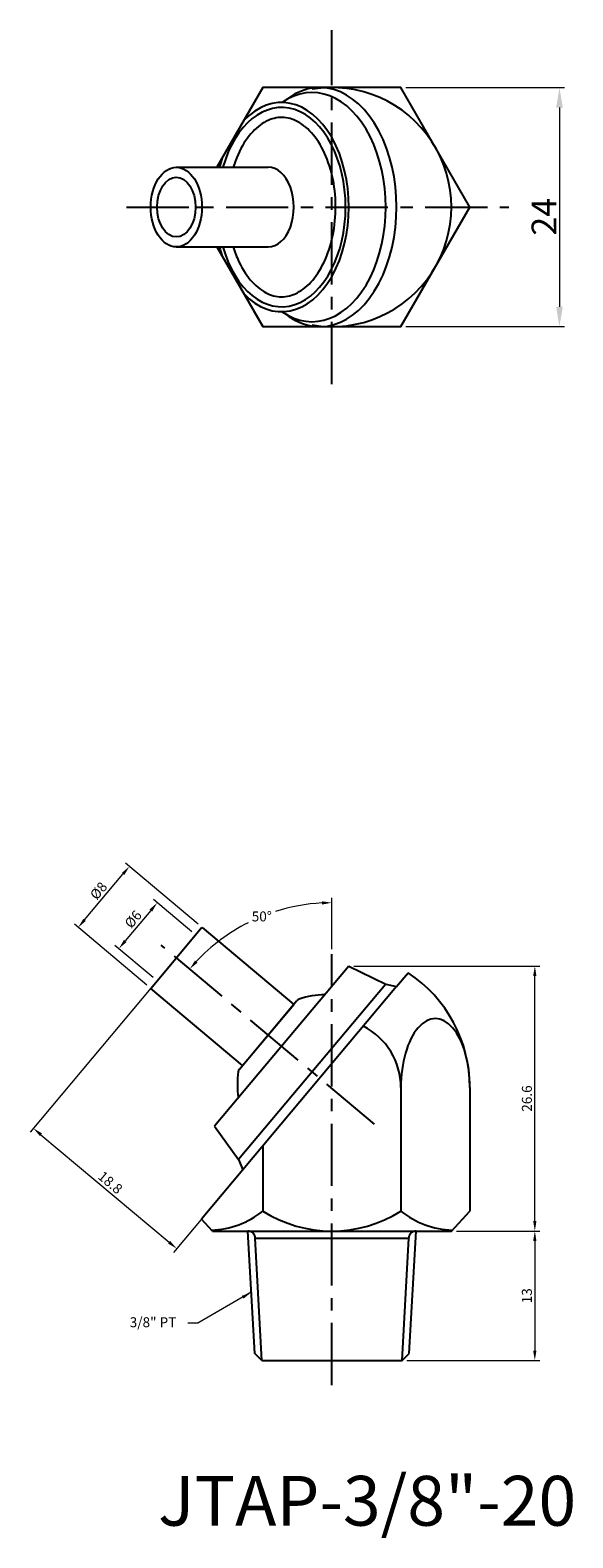
# Model space of a CAD drawing. Units: inches. Extents: x 5 to 60, y 4 to 155.
import ezdxf

# ---------------------------------------------------------------- set-up
doc = ezdxf.new("R2010")
doc.units = ezdxf.units.IN
doc.header["$MEASUREMENT"] = 0
doc.linetypes.add('CENTER', pattern=[2, 1.25, -0.25, 0.25, -0.25])
doc.dimstyles.new('ISO-25', dxfattribs={"dimtxt": 1, "dimasz": 1, "dimexe": 0.5, "dimexo": 0.5, "dimgap": 0.3, "dimtad": 1, "dimtoh": 1, "dimdsep": 46, "dimtxsty": 'Standard', "dimcen": 0, "dimclrd": 7, "dimclre": 7, "dimclrt": 7, "dimadec": 0, "dimazin": 2, "dimtfac": 1, "dimtofl": 0, "dimtmove": 0, "dimatfit": 3, "dimfxl": 1, "dimtolj": 1, "dimlwd": 15, "dimlwe": 15, "dimarcsym": 0})

# ---------------------------------------------------------------- blocks, each defined once
blk = doc.blocks.new('*D1452')
at = {"color": 7, "lineweight": 15, "transparency": 16777216}
for p, q in [((19.67, 61.94), (5.31, 44.83)), ((34.07, 49.86), (19.71, 32.74)), ((6.4, 44.57), (19.27, 33.77))]:
    blk.add_line(p, q, dxfattribs=at)
at = {"color": 7, "transparency": 16777216}
for points in [[(6.51, 44.7), (6.29, 44.44), (5.63, 45.21)], [(19.37, 33.9), (19.16, 33.64), (20.03, 33.13)]]:
    blk.add_solid(points, dxfattribs=at)
at = {"layer": 'DEFPOINTS', "color": 0, "transparency": 16777216}
for p in [(19.99, 62.32), (34.39, 50.24), (20.03, 33.13)]:
    blk.add_point(p, dxfattribs=at)
at = {"color": 7, "transparency": 16777216, "insert": (13.36, 39.77), "char_height": 1, "attachment_point": 5, "rotation": 320}
blk.add_mtext('\\A1;18.8', dxfattribs=at)
blk = doc.blocks.new('*D1453')
at = {"color": 7, "lineweight": 15, "transparency": 16777216}
for p, q in [((48.11, 34.9), (56.49, 34.9)), ((55.99, 33.9), (55.99, 22.9)), ((43.15, 21.9), (56.49, 21.9))]:
    blk.add_line(p, q, dxfattribs=at)
at = {"color": 7, "transparency": 16777216}
for points in [[(55.82, 33.9), (56.15, 33.9), (55.99, 34.9)], [(55.82, 22.9), (56.15, 22.9), (55.99, 21.9)]]:
    blk.add_solid(points, dxfattribs=at)
at = {"layer": 'DEFPOINTS', "color": 0, "transparency": 16777216}
for p in [(47.61, 34.9), (42.65, 21.9), (55.99, 21.9)]:
    blk.add_point(p, dxfattribs=at)
at = {"color": 7, "transparency": 16777216, "insert": (55.19, 28.4), "char_height": 1, "attachment_point": 5, "rotation": 90}
blk.add_mtext('\\A1;13', dxfattribs=at)
blk = doc.blocks.new('*D1447')
at = {"color": 7, "lineweight": 15, "transparency": 16777216}
for p, q in [((37.81, 61.5), (56.49, 61.5)), ((55.99, 35.9), (55.99, 60.5)), ((48.11, 34.9), (56.49, 34.9))]:
    blk.add_line(p, q, dxfattribs=at)
at = {"color": 7, "transparency": 16777216}
for points in [[(55.82, 60.5), (56.15, 60.5), (55.99, 61.5)], [(55.82, 35.9), (56.15, 35.9), (55.99, 34.9)]]:
    blk.add_solid(points, dxfattribs=at)
at = {"layer": 'DEFPOINTS', "color": 0, "transparency": 16777216}
for p in [(37.31, 61.5), (55.99, 61.5), (47.61, 34.9)]:
    blk.add_point(p, dxfattribs=at)
at = {"color": 7, "transparency": 16777216, "insert": (55.19, 48.2), "char_height": 1, "attachment_point": 5, "rotation": 90}
blk.add_mtext('\\A1;26.6', dxfattribs=at)
blk = doc.blocks.new('*D1448')
at = {"color": 7, "lineweight": 15, "transparency": 16777216}
for p, q in [((21.53, 64.94), (17.69, 68.17)), ((17.43, 67.08), (14.86, 64.02)), ((17.68, 60.35), (13.83, 63.57))]:
    blk.add_line(p, q, dxfattribs=at)
at = {"color": 7, "transparency": 16777216}
for points in [[(17.3, 67.19), (17.56, 66.97), (18.07, 67.85)], [(14.73, 64.12), (14.99, 63.91), (14.22, 63.25)]]:
    blk.add_solid(points, dxfattribs=at)
at = {"layer": 'DEFPOINTS', "color": 0, "transparency": 16777216}
for p in [(21.92, 64.62), (14.22, 63.25), (18.06, 60.02)]:
    blk.add_point(p, dxfattribs=at)
at = {"color": 7, "transparency": 16777216, "insert": (15.65, 66.2), "char_height": 1, "attachment_point": 5, "rotation": 50}
blk.add_mtext('\\A1;%%c6', dxfattribs=at)
blk = doc.blocks.new('*D1449')
at = {"color": 7, "lineweight": 15, "transparency": 16777216}
for p, q in [((22.18, 65.71), (14.89, 71.82)), ((10.78, 66.14), (14.63, 70.73)), ((17.04, 59.58), (9.75, 65.69))]:
    blk.add_line(p, q, dxfattribs=at)
at = {"color": 7, "transparency": 16777216}
for points in [[(14.5, 70.84), (14.76, 70.63), (15.28, 71.5)], [(10.65, 66.24), (10.9, 66.03), (10.13, 65.37)]]:
    blk.add_solid(points, dxfattribs=at)
at = {"layer": 'DEFPOINTS', "color": 0, "transparency": 16777216}
for p in [(15.28, 71.5), (22.56, 65.39), (17.42, 59.26)]:
    blk.add_point(p, dxfattribs=at)
at = {"color": 7, "transparency": 16777216, "insert": (12.18, 69.06), "char_height": 1, "attachment_point": 5, "rotation": 50}
blk.add_mtext('\\A1;%%c8', dxfattribs=at)
blk = doc.blocks.new('*D1450')
at = {"color": 7, "lineweight": 15, "transparency": 16777216}
for p, q in [((43.04, 149.69), (58.96, 149.69)), ((58.46, 147.69), (58.46, 127.69)), ((43.04, 125.69), (58.96, 125.69))]:
    blk.add_line(p, q, dxfattribs=at)
at = {"color": 7, "transparency": 16777216}
for points in [[(58.13, 147.69), (58.8, 147.69), (58.46, 149.69)], [(58.13, 127.69), (58.8, 127.69), (58.46, 125.69)]]:
    blk.add_solid(points, dxfattribs=at)
at = {"layer": 'DEFPOINTS', "color": 0, "transparency": 16777216}
for p in [(42.54, 149.69), (42.54, 125.69), (58.46, 125.69)]:
    blk.add_point(p, dxfattribs=at)
at = {"color": 7, "transparency": 16777216, "insert": (56.91, 136.72), "char_height": 2.5, "attachment_point": 5, "rotation": 90}
blk.add_mtext('\\A1;24', dxfattribs=at)
blk = doc.blocks.new('*D1451')
at = {"color": 7, "lineweight": 15, "transparency": 16777216}
blk.add_line((35.61, 63.21), (35.61, 68.36), dxfattribs=at)
for start, end in [(93.0736, 107.6511), (116.8477, 136.9264)]:
    blk.add_arc((35.61, 49.22), 18.64, start, end, dxfattribs=at)
at = {"color": 7, "transparency": 16777216}
for points in [[(34.61, 68), (34.61, 67.67), (35.61, 67.86)], [(22.12, 61.84), (21.87, 62.06), (21.33, 61.2)]]:
    blk.add_solid(points, dxfattribs=at)
at = {"layer": 'DEFPOINTS', "color": 0, "transparency": 16777216}
for p in [(18.46, 63.61), (25.37, 64.79), (35.61, 62.71), (39.9, 45.62), (35.61, 19.42)]:
    blk.add_point(p, dxfattribs=at)
at = {"color": 7, "transparency": 16777216, "insert": (28.57, 66.48), "char_height": 1, "attachment_point": 5}
blk.add_mtext('\\A1;50°', dxfattribs=at)

msp = doc.modelspace()

# ---------------------------------------------------------------- linework, layer by layer
at = {"color": 3, "linetype": 'CENTER', "ltscale": 5}
for p, q in [((35.61, 119.925), (35.61, 155.455)), ((14.985, 137.69), (53.375, 137.69)), ((39.898, 45.617), (18.457, 63.608)), ((35.61, 19.42), (35.61, 62.707))]:
    msp.add_line(p, q, dxfattribs=at)
for p, q in [((19.989, 141.69), (29.212, 141.69)), ((22.014, 137.69), (23.061, 137.69)), ((35.61, 137.69), (39.17, 137.69)), ((19.989, 133.69), (29.212, 133.69)), ((24.063, 133.69), (28.682, 125.69)), ((17.418, 59.258), (22.561, 65.387)), ((22.586, 65.366), (31.781, 57.65)), ((37.31, 61.496), (23.812, 45.409)), ((37.31, 61.496), (41.017, 59.69)), ((42.104, 59.431), (43.282, 60.834)), ((26.638, 51.522), (17.443, 59.237)), ((41.017, 59.69), (26.233, 42.071)), ((42.104, 59.431), (26.678, 41.046)), ((41.017, 59.69), (42.104, 59.431)), ((26.317, 51.139), (32.102, 58.033)), ((26.638, 51.522), (31.781, 57.65)), ((42.538, 49.296), (42.538, 36.896)), ((49.466, 49.296), (49.466, 36.896)), ((23.812, 45.409), (26.233, 42.071)), ((28.682, 43.434), (28.682, 36.896)), ((26.678, 41.046), (22.511, 36.08)), ((26.233, 42.071), (26.678, 41.046)), ((47.61, 34.896), (49.466, 36.896)), ((23.61, 34.896), (22.511, 36.08)), ((23.61, 34.896), (27.31, 34.896)), ((27.87, 22.601), (27.165, 34.896)), ((27.31, 34.896), (43.91, 34.896)), ((43.375, 22.601), (44.081, 34.896)), ((43.91, 34.896), (47.61, 34.896)), ((27.908, 34.196), (43.336, 34.196)), ((28.566, 21.896), (27.908, 34.196)), ((42.654, 21.896), (43.336, 34.196)), ((28.566, 21.896), (27.86, 22.601)), ((28.566, 21.896), (42.654, 21.896)), ((42.654, 21.896), (43.36, 22.601))]:
    msp.add_line(p, q)
msp.add_lwpolyline([(27.781, 127.25), (28.682, 125.69), (42.538, 125.69), (49.466, 137.69), (42.538, 149.69), (28.682, 149.69), (24.063, 141.69)])
for centre, radius, start, end in [((35.61, 137.69), 12, 260.43146, 99.56854), ((35.61, 49.296), 13.856, 0, 56.37992), ((32.485, 57.712), 0.5, 110, 140), ((35.117, 49.629), 9, 91.36231, 108.14457), ((35.117, 49.629), 9, 171.85543, 188.63769), ((26.7, 50.817), 0.5, 140, 170), ((23.246, 43.664), 8.681, 271.84127, 308.76841), ((35.61, 47.908), 13.011, 237.82611, 302.17389), ((47.974, 43.664), 8.681, 231.23159, 268.15873), ((27.207, 34.196), 0.701, 360, 93.17265), ((44.037, 34.196), 0.701, 86.82735, 180)]:
    msp.add_arc(centre, radius, start, end)
for centre, major_axis, ratio, start_param, end_param in [((33.625, 137.69), (0, -11.5), 0.6427876, 5.8630152, 9.8449481), ((34.391, 137.69), (0, -12), 0.6427876, 5.7776467, 9.9303166), ((30.561, 137.69), (0, -10), 0.6427876, 5.1239058, 10.5840574), ((30.561, 137.69), (0, -10.5), 0.6427876, 5.6864782, 10.021485), ((30.561, 137.69), (0, -10.5), 0.6427876, 10.5060268, 10.6047482), ((29.212, 137.69), (0, -4), 0.6435217, 0, 3.1415927), ((30.561, 137.69), (0, -10.5), 0.6427876, 11.3864004, 11.4851218), ((46.002, 49.296), (0, -6.93), 0.4998704, 1.5707963, 4.712389), ((35.61, 49.296), (0, -6.93), 0.9997407, 7.8539816, 8.9506069)]:
    msp.add_ellipse(centre, major_axis=major_axis, ratio=ratio, start_param=start_param, end_param=end_param)
for major_axis in [(0, -4), (0, -3)]:
    msp.add_ellipse((19.989, 137.69), major_axis=major_axis, ratio=0.6427876)
msp.add_open_spline([(25.711, 133.69), (25.872, 133.164), (26.064, 132.665), (26.657, 131.408), (27.11, 130.722), (28.096, 129.644), (28.627, 129.252), (29.69, 128.764), (30.22, 128.664), (31.277, 128.727), (31.811, 128.892), (32.869, 129.519), (33.39, 129.984), (34.334, 131.196), (34.756, 131.942), (35.43, 133.631), (35.682, 134.573), (35.979, 136.544), (36.023, 137.572), (35.899, 139.593), (35.73, 140.585), (35.203, 142.417), (34.844, 143.256), (33.994, 144.685), (33.504, 145.273), (32.473, 146.146), (31.936, 146.431), (30.874, 146.72), (30.347, 146.728), (29.287, 146.475), (28.75, 146.208), (27.713, 145.373), (27.217, 144.803), (26.353, 143.41), (25.986, 142.59), (25.711, 141.69)], degree=3, knots=[5.156012, 5.156012, 5.156012, 5.156012, 5.3450816, 5.3450816, 5.6706337, 5.6706337, 5.9961859, 5.9961859, 6.3217381, 6.3217381, 6.6472902, 6.6472902, 6.9728424, 6.9728424, 7.2983945, 7.2983945, 7.6239467, 7.6239467, 7.9494988, 7.9494988, 8.275051, 8.275051, 8.6006032, 8.6006032, 8.9261553, 8.9261553, 9.2517075, 9.2517075, 9.5772596, 9.5772596, 9.9028118, 9.9028118, 10.228364, 10.228364, 10.5519524, 10.5519524, 10.5519524, 10.5519524])

# ---------------------------------------------------------------- texts
at = {"insert": (19.989, 25.241), "char_height": 1, "attachment_point": 9}
msp.add_mtext('{\\f新細明體|b0|i0|c136|p18;3/8" PT}', dxfattribs=at)
at = {"insert": (18.156, 10.318), "char_height": 5, "width": 29.8122, "attachment_point": 1}
msp.add_mtext('{\\f新細明體|b0|i0|c136|p18;JTAP-3/8"-20}', dxfattribs=at)

# ---------------------------------------------------------------- dimensions: what is measured, and where the dimension line sits
for base, p1, p2, angle, override, picture, middle, dimtype in [((58.462, 125.69), (42.538, 149.69), (42.538, 125.69), 90, {"dimtxt": 2.5, "dimasz": 2}, '*D1450', (58.462, 136.72), 160), ((20.034, 33.128), (19.989, 62.323), (34.391, 50.238), 320, {"dimtmove": 1}, '*D1452', (12.846, 39.16), 161), ((55.987, 61.496), (47.61, 34.896), (37.31, 61.496), 90, {"dimtmove": 1}, '*D1447', (55.987, 48.196), 160), ((55.987, 21.896), (47.61, 34.896), (42.654, 21.896), 90, {"dimtmove": 1}, '*D1453', (55.987, 28.396), 160)]:
    dim = msp.add_linear_dim(base=base, p1=p1, p2=p2, angle=angle, dimstyle='ISO-25', override=override)
    dim.commit()
    dim.dimension.update_dxf_attribs({"geometry": picture, "text_midpoint": middle, "dimtype": dimtype})
for base, p1, p2, angle, picture, middle in [((15.275, 71.5), (17.418, 59.258), (22.561, 65.387), 50, '*D1449', (12.793, 68.542)), ((14.215, 63.251), (21.918, 64.621), (18.061, 60.024), 229.99999, '*D1448', (16.259, 65.686))]:
    dim = msp.add_linear_dim(base=base, p1=p1, p2=p2, angle=angle, text='%%c<>', dimstyle='ISO-25', override={"dimtmove": 1})
    dim.commit()
    dim.dimension.update_dxf_attribs({"geometry": picture, "text_midpoint": middle, "dimtype": 161})
dim = msp.add_angular_dim_2l(base=(25.365, 64.791), line1=((35.61, 19.42), (35.61, 62.707)), line2=((39.898, 45.617), (18.457, 63.608)), dimstyle='ISO-25', override={"dimtmove": 1})
dim.commit()
dim.dimension.update_dxf_attribs({"geometry": '*D1451', "text_midpoint": (28.574, 66.48), "dimtype": 162})

# ---------------------------------------------------------------- leaders
at = {"annotation_type": 0, "has_hookline": 1, "hookline_direction": 1, "text_width": 4.288}
msp.add_leader([(27.517, 28.748), (22.156, 25.651), (21.156, 25.651)], dimstyle='ISO-25', override={"dimgap": 0.3, "dimtad": 0}, dxfattribs=at)

doc.saveas('drawing.dxf')
